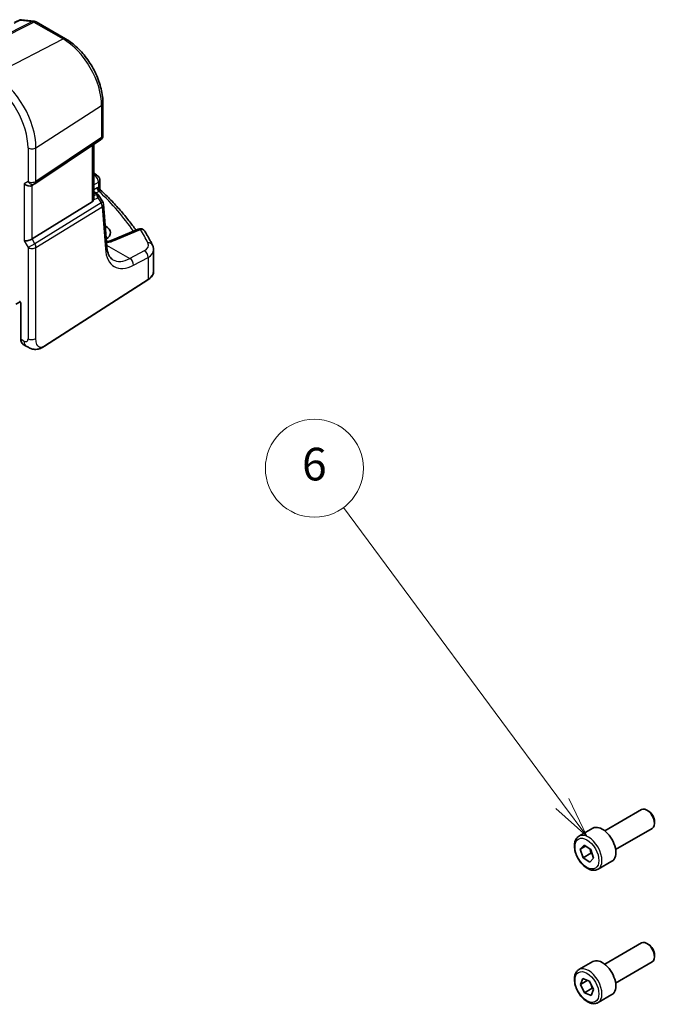
# Model space of a CAD drawing. Units: millimetres. Extents: x 0 to 6101, y 0 to 1124.
# Drawn here: x 463 to 580, y 317 to 497 of the extents above; entities that cross this region are included whole.
import ezdxf

# ---------------------------------------------------------------- set-up
doc = ezdxf.new("R2010")
doc.units = ezdxf.units.MM
doc.layers.add('Symbol (TK)', color=100, linetype='Continuous', lineweight=18, true_color=0x00ff3f)
doc.layers.add('Visible (ISO)', color=7, linetype='Continuous', lineweight=35)
doc.layers.add('Visible Narrow (ISO)', color=7, linetype='Continuous', lineweight=25)
doc.styles.add('Note Text (TK2)', font='MS PGothic.ttf')

# ---------------------------------------------------------------- blocks, each defined once
blk = doc.blocks.new('バルーン6')
at = {"layer": 'Symbol (TK)', "color": 100, "true_color": 0x00ff40}
for p, q in [((202.169, 125.823), (188.754, 143.945)), ((203.657, 123.814), (202.571, 126.121)), ((201.767, 125.526), (203.657, 123.814)), ((202.169, 125.823), (203.657, 123.814))]:
    blk.add_line(p, q, dxfattribs=at)
at = {"layer": 'Symbol (TK)'}
blk.add_circle((186.975, 146.348), 3, dxfattribs=at)
at = {"layer": 'Symbol (TK)', "color": 7, "insert": (186.975, 146.342), "char_height": 2, "attachment_point": 5, "style": 'Note Text (TK2)'}
blk.add_mtext('6', dxfattribs=at)

msp = doc.modelspace()

# ---------------------------------------------------------------- linework, layer by layer
at = {"layer": 'Visible (ISO)'}
for p, q in [((463.6465, 497.4213), (465.9543, 497.1549)), ((466.3396, 497.0275), (471.7244, 493.9185)), ((478.5904, 482.0263), (478.5904, 476.1697)), ((466.0848, 467.2854), (478.1457, 475.3381)), ((476.8783, 464.5144), (476.8783, 474.4918)), ((465.5296, 466.9624), (466.0296, 467.2511)), ((478.0056, 467.9448), (478.0056, 466.4852)), ((476.8783, 465.8327), (477.3853, 465.5399)), ((477.7544, 465.2068), (478.5358, 463.9939)), ((476.6214, 463.9462), (465.5656, 457.1495)), ((479.2749, 455.787), (478.6924, 463.5274)), ((479.0156, 459.5608), (478.9898, 459.5757)), ((485.0364, 458.9598), (480.4005, 456.9949)), ((487.8882, 451.2574), (487.8882, 455.1649)), ((467.8439, 437.4533), (486.8201, 449.621)), ((462.5914, 445.1751), (463.3742, 445.5835)), ((463.4794, 445.334), (463.4794, 438.7818)), ((463.9391, 437.7922), (464.4764, 437.4819)), ((570.7758, 348.4522), (577.5213, 352.3467)), ((578.8249, 352.0724), (578.5213, 352.2477)), ((579.9355, 350.1488), (579.9355, 349.7982)), ((566.044, 347.4524), (568.5896, 348.9221)), ((572.7758, 344.9881), (579.5213, 348.8826)), ((566.2908, 345.082), (566.9905, 345.8387)), ((567.2722, 345.6485), (566.2908, 345.082)), ((566.9905, 345.8387), (568.2109, 345.0147)), ((566.8115, 343.5013), (566.2908, 345.082)), ((568.2257, 344.3178), (566.8115, 343.5013)), ((568.2109, 345.0147), (568.7316, 343.4341)), ((568.0319, 342.6773), (566.8115, 343.5013)), ((568.7316, 343.4341), (568.0319, 342.6773)), ((569.544, 341.3902), (572.0896, 342.8599)), ((570.7758, 323.9573), (577.5213, 327.8518)), ((578.8249, 327.5775), (578.5213, 327.7528)), ((579.9355, 325.6539), (579.9355, 325.3033)), ((566.044, 322.9575), (568.5896, 324.4272)), ((572.7758, 320.4932), (579.5213, 324.3877)), ((566.3001, 320.2517), (566.7477, 321.3097)), ((567.5629, 320.9808), (566.3001, 320.2517)), ((567.0636, 318.7051), (566.3001, 320.2517)), ((566.7477, 321.3097), (567.9588, 320.8211)), ((567.9588, 320.8211), (568.7223, 319.2745)), ((568.4778, 319.5216), (567.0636, 318.7051)), ((568.2747, 318.2165), (567.0636, 318.7051)), ((568.7223, 319.2745), (568.2747, 318.2165)), ((569.544, 316.8953), (572.0896, 318.365))]:
    msp.add_line(p, q, dxfattribs=at)
for centre, start, end in [((465.8396, 496.1615), 60, 83.413224), ((477.5904, 476.1697), 303.72965, 0), ((477.0056, 467.9448), 0, 48.07954), ((465.5296, 468.1171), 300, 303.72965), ((477.6952, 463.4523), 4.304047, 32.793701), ((485.4267, 458.0391), 31.299496, 112.969954)]:
    msp.add_arc(centre, 1, start, end, dxfattribs=at)
for centre, major_axis, ratio, start_param, end_param in [((-13136.6328, 2959.0505), (-22344.0928, -5408.6109), 0.29121083, 2.15283943, 2.15289819), ((405.8033, 447.3452), (-84.9047, 5.0948), 0.53755599, 3.73611669, 3.73929212), ((464.8225, 467.7089), (-0.9239, 0.5334), 0.71743894, 1.17809725, 2.74889357), ((475.8783, 465.1511), (0.7439, -1.2044), 0.55485301, 6.28200787, 6.81328125), ((476.7087, 458.3686), (-3.2615, 0.1408), 0.54637916, 2.45114433, 3.95056587), ((464.8225, 457.1981), (-0.9964, -0.267), 0.31783725, 0.70043894, 2.32359514), ((578.5213, 350.6147), (-1, 1.7321), 0.57735027, 3.14159265, 6.28318531), ((578.8249, 350.79), (-0.7853, 1.3602), 0.57735027, 3.92699082, 5.49778714), ((570.3396, 345.891), (-1.75, 3.0311), 0.57735027, 3.14159265, 6.28318531), ((578.5213, 326.1198), (-1, 1.7321), 0.57735027, 3.14159265, 6.28318531), ((578.8249, 326.2951), (-0.7853, 1.3602), 0.57735027, 3.92699082, 5.49778714), ((570.3396, 321.3961), (-1.75, 3.0311), 0.57735027, 3.14159265, 6.28318531)]:
    msp.add_ellipse(centre, major_axis=major_axis, ratio=ratio, start_param=start_param, end_param=end_param, dxfattribs=at)
for points, knots in [([(463.6465, 497.4213), (463.6285, 497.4234), (463.61, 497.4246), (463.5723, 497.4249), (463.5531, 497.424), (463.5149, 497.4201), (463.4959, 497.4171), (463.4585, 497.4091), (463.4402, 497.404), (463.4049, 497.3922), (463.3878, 497.3855), (463.3717, 497.3781)], [-0.0299783574, -0.0299783574, -0.0299783574, -0.0299783574, -0.02858618129, -0.02858618129, -0.02719400519, -0.02719400519, -0.02580182908, -0.02580182908, -0.02440965298, -0.02440965298, -0.02301747687, -0.02301747687, -0.02301747687, -0.02301747687]), ([(471.7244, 493.9185), (472.4696, 493.4883), (473.1966, 492.9333), (474.5661, 491.6288), (475.2084, 490.8791), (476.358, 489.251), (476.865, 488.3728), (477.7002, 486.5632), (478.0283, 485.6321), (478.4733, 483.7938), (478.5904, 482.8867), (478.5904, 482.0263)], [1.57079633, 1.57079633, 1.57079633, 1.57079633, 1.88495559, 1.88495559, 2.19911486, 2.19911486, 2.51327412, 2.51327412, 2.82743339, 2.82743339, 3.14159265, 3.14159265, 3.14159265, 3.14159265]), ([(477.3853, 465.5399), (477.4127, 465.5241), (477.4396, 465.5074), (477.4924, 465.4721), (477.5182, 465.4534), (477.5689, 465.4135), (477.5937, 465.3923), (477.6421, 465.3465), (477.6657, 465.322), (477.7115, 465.2682), (477.7336, 465.2391), (477.7544, 465.2068)], [4.957989163, 4.957989163, 4.957989163, 4.957989163, 5.068584256, 5.068584256, 5.179179348, 5.179179348, 5.289774441, 5.289774441, 5.400369533, 5.400369533, 5.510964626, 5.510964626, 5.510964626, 5.510964626]), ([(478.1588, 466.1331), (478.1416, 466.1491), (478.1244, 466.1675), (478.0921, 466.2087), (478.0769, 466.2316), (478.0505, 466.2805), (478.0392, 466.3065), (478.0216, 466.3591), (478.0153, 466.3857), (478.0073, 466.4372), (478.0056, 466.462), (478.0056, 466.4852)], [0.1111659847, 0.1111659847, 0.1111659847, 0.1111659847, 0.1146500129, 0.1146500129, 0.1181340412, 0.1181340412, 0.1216180694, 0.1216180694, 0.1251020976, 0.1251020976, 0.1285861259, 0.1285861259, 0.1285861259, 0.1285861259]), ([(478.1588, 466.1331), (478.8067, 465.5294), (479.4318, 464.9182), (480.6349, 463.6819), (481.213, 463.0567), (482.3208, 461.7935), (482.8505, 461.1554), (483.8021, 459.9422), (484.2292, 459.3684), (484.6367, 458.7904)], [0.239881508, 0.239881508, 0.239881508, 0.239881508, 0.283683508, 0.283683508, 0.327485509, 0.327485509, 0.371287509, 0.371287509, 0.410001011, 0.410001011, 0.410001011, 0.410001011]), ([(476.8781, 464.5144), (476.8781, 464.4675), (476.8745, 464.4207), (476.8651, 464.3576), (476.8618, 464.3392), (476.858, 464.3207)], [0.8479319446, 0.8479319446, 0.8479319446, 0.8479319446, 0.86345036, 0.86345036, 0.8696971895, 0.8696971895, 0.8696971895, 0.8696971895]), ([(487.6804, 456.0263), (487.5958, 456.1963), (487.5094, 456.366), (487.3332, 456.7051), (487.2434, 456.8744), (487.0602, 457.2126), (486.9669, 457.3815), (486.7769, 457.7187), (486.6801, 457.887), (486.4832, 458.2232), (486.383, 458.3911), (486.2811, 458.5587)], [-0.5226108826, -0.5226108826, -0.5226108826, -0.5226108826, -0.5113348841, -0.5113348841, -0.5000588856, -0.5000588856, -0.4887828871, -0.4887828871, -0.4775068886, -0.4775068886, -0.4662308901, -0.4662308901, -0.4662308901, -0.4662308901]), ([(479.2113, 456.6329), (479.2491, 456.6408), (479.2866, 456.6489), (479.4566, 456.6868), (479.5855, 456.7193), (479.8347, 456.7897), (479.9549, 456.8276), (480.1854, 456.9079), (480.2957, 456.9504), (480.4005, 456.9949)], [1.240706925, 1.240706925, 1.240706925, 1.240706925, 1.264471295, 1.264471295, 1.349126346, 1.349126346, 1.433781398, 1.433781398, 1.518436449, 1.518436449, 1.518436449, 1.518436449]), ([(480.4242, 453.3312), (480.3105, 453.3968), (480.2035, 453.4776), (479.9992, 453.677), (479.902, 453.7957), (479.7212, 454.0774), (479.6376, 454.2403), (479.4914, 454.6108), (479.4287, 454.8184), (479.3304, 455.274), (479.2949, 455.522), (479.2749, 455.787)], [-0.785398163, -0.785398163, -0.785398163, -0.785398163, -0.645771823, -0.645771823, -0.506145483, -0.506145483, -0.366519143, -0.366519143, -0.226892803, -0.226892803, -0.087266463, -0.087266463, -0.087266463, -0.087266463]), ([(487.6804, 456.0263), (487.7062, 455.9745), (487.73, 455.9214), (487.7732, 455.8125), (487.7926, 455.7568), (487.8264, 455.643), (487.8408, 455.5849), (487.8642, 455.4671), (487.8731, 455.4073), (487.8851, 455.2867), (487.8882, 455.2258), (487.8882, 455.1649)], [0.522610883, 0.522610883, 0.522610883, 0.522610883, 0.575168339, 0.575168339, 0.627725795, 0.627725795, 0.680283251, 0.680283251, 0.732840707, 0.732840707, 0.785398163, 0.785398163, 0.785398163, 0.785398163]), ([(486.8201, 449.621), (486.9519, 449.7055), (487.0738, 449.7962), (487.2952, 449.9885), (487.3946, 450.0903), (487.5685, 450.3036), (487.6428, 450.4151), (487.7636, 450.6461), (487.81, 450.7656), (487.8723, 451.0092), (487.8882, 451.1333), (487.8882, 451.2574)], [3.193952531, 3.193952531, 3.193952531, 3.193952531, 3.340560188, 3.340560188, 3.487167845, 3.487167845, 3.633775503, 3.633775503, 3.78038316, 3.78038316, 3.926990817, 3.926990817, 3.926990817, 3.926990817]), ([(463.2696, 445.6625), (463.2696, 445.6625), (463.271, 445.6623), (463.2779, 445.6603), (463.2846, 445.6577), (463.3013, 445.6487), (463.3115, 445.6422), (463.3341, 445.6247), (463.3468, 445.6133), (463.3729, 445.5858), (463.3864, 445.5694), (463.4122, 445.533), (463.4244, 445.5128), (463.4456, 445.4714), (463.4546, 445.4501), (463.4682, 445.4097), (463.473, 445.3905), (463.4783, 445.3584), (463.4794, 445.345), (463.4794, 445.334)], [0.0213781591, 0.0213781591, 0.0213781591, 0.0213781591, 0.0271600484, 0.0271600484, 0.0352183266, 0.0352183266, 0.0433769839, 0.0433769839, 0.0521350583, 0.0521350583, 0.0615244953, 0.0615244953, 0.0713435573, 0.0713435573, 0.0812695663, 0.0812695663, 0.0909342039, 0.0909342039, 0.0994123745, 0.0994123745, 0.0994123745, 0.0994123745]), ([(463.9391, 437.7922), (463.8774, 437.8278), (463.8207, 437.8723), (463.7205, 437.9752), (463.6769, 438.0337), (463.6033, 438.1611), (463.5732, 438.23), (463.5256, 438.3757), (463.5081, 438.4527), (463.485, 438.6129), (463.4794, 438.6961), (463.4794, 438.7818)], [-0.785398163, -0.785398163, -0.785398163, -0.785398163, -0.628318531, -0.628318531, -0.471238898, -0.471238898, -0.314159265, -0.314159265, -0.157079633, -0.157079633, 0, 0, 0, 0]), ([(467.8439, 437.4533), (467.5978, 437.2955), (467.3518, 437.1459), (466.8317, 436.9472), (466.5579, 436.8739), (466.1231, 436.8621), (465.9887, 436.8703), (465.7281, 436.9138), (465.5989, 436.9483), (465.3679, 437.0268), (465.2621, 437.0699), (464.9649, 437.2045), (464.7745, 437.3095), (464.5619, 437.4325), (464.5199, 437.4568), (464.4764, 437.4819)], [0, 0, 0, 0, 0.111171853, 0.111171853, 0.212018813, 0.212018813, 0.252832777, 0.252832777, 0.291832076, 0.291832076, 0.32733532, 0.32733532, 0.395133223, 0.395133223, 0.413498054, 0.413498054, 0.413498054, 0.413498054]), ([(569.544, 341.3902), (569.3549, 341.2811), (569.1411, 341.2166), (568.6798, 341.1769), (568.4314, 341.2087), (567.9058, 341.3678), (567.6283, 341.5075), (567.0846, 341.8808), (566.819, 342.1179), (566.3327, 342.6589), (566.1117, 342.9623), (565.7331, 343.6056), (565.5753, 343.9452), (565.3371, 344.6315), (565.257, 344.978), (565.1868, 345.6493), (565.1972, 345.9739), (565.3198, 346.562), (565.4299, 346.8281), (565.7169, 347.2132), (565.8693, 347.3515), (566.044, 347.4524)], [2.27169239, 2.27169239, 2.27169239, 2.27169239, 2.53553757, 2.53553757, 2.82346765, 2.82346765, 3.15141952, 3.15141952, 3.49103441, 3.49103441, 3.82801965, 3.82801965, 4.1633334, 4.1633334, 4.50005495, 4.50005495, 4.83961544, 4.83961544, 5.16944867, 5.16944867, 5.41328504, 5.41328504, 5.41328504, 5.41328504]), ([(569.544, 316.8953), (569.3549, 316.7862), (569.1411, 316.7217), (568.6798, 316.682), (568.4314, 316.7138), (567.9058, 316.8729), (567.6283, 317.0126), (567.0846, 317.3859), (566.819, 317.623), (566.3327, 318.164), (566.1117, 318.4674), (565.7331, 319.1107), (565.5753, 319.4503), (565.3371, 320.1366), (565.257, 320.4832), (565.1868, 321.1544), (565.1972, 321.479), (565.3198, 322.0671), (565.4299, 322.3332), (565.7169, 322.7183), (565.8693, 322.8566), (566.044, 322.9575)], [2.50568938, 2.50568938, 2.50568938, 2.50568938, 2.76953456, 2.76953456, 3.05746465, 3.05746465, 3.38541651, 3.38541651, 3.7250314, 3.7250314, 4.06201665, 4.06201665, 4.39733039, 4.39733039, 4.73405194, 4.73405194, 5.07361243, 5.07361243, 5.40344566, 5.40344566, 5.64728204, 5.64728204, 5.64728204, 5.64728204])]:
    msp.add_open_spline(points, degree=3, knots=knots, dxfattribs=at)
msp.add_open_spline([(476.8783, 469.2741), (477.1141, 469.1436), (477.333, 468.9931), (477.5295, 468.8178)], degree=3, dxfattribs=at)
for points, weights in [([(568.0788, 345.1039), (568.1843, 344.7604), (568.2257, 344.3178)], [1.07685707535, 1.07117380775, 1]), ([(568.2257, 344.3178), (568.3591, 344.2653), (568.4753, 344.212)], [1, 1.02323173798, 1.03948594822]), ([(567.8843, 320.8512), (568.2992, 320.2845), (568.4778, 319.5216)], [1.03845438506, 1.13220104045, 1]), ([(568.4778, 319.5216), (568.5481, 319.5088), (568.6133, 319.4954)], [1, 1.01217068005, 1.02242636415])]:
    msp.add_rational_spline(points, weights, degree=2, dxfattribs=at)
at = {"layer": 'Visible Narrow (ISO)'}
for p, q in [((463.439, 497.3425), (465.6143, 497.0913)), ((465.6143, 497.0913), (452.8421, 490.6298)), ((453.1043, 490.5367), (465.8766, 496.9982)), ((465.8766, 496.9982), (471.2615, 493.8892)), ((458.5335, 487.311), (471.2615, 493.8892)), ((466.2727, 473.9064), (478.3336, 481.6399)), ((478.3336, 481.6399), (478.3336, 475.7834)), ((478.3336, 475.7834), (466.2727, 467.7308)), ((464.8225, 473.8844), (464.8225, 467.7089)), ((466.2727, 467.7308), (466.2727, 473.9064)), ((476.6214, 474.3203), (476.6214, 463.9462)), ((477.0672, 468.7937), (476.8783, 468.6927)), ((464.8225, 467.7089), (464.1153, 467.3006)), ((464.1153, 467.3006), (464.1153, 456.7899)), ((465.5656, 457.1495), (465.5656, 466.9832)), ((476.8783, 467.0931), (477.7487, 467.5584)), ((477.7487, 467.5584), (477.7487, 466.6374)), ((477.5016, 466.5297), (476.8783, 466.1698)), ((476.8783, 465.6976), (477.1661, 465.5314)), ((477.3847, 465.3231), (476.8783, 465.0889)), ((477.2924, 465.5935), (477.8547, 465.9181)), ((478.2315, 463.762), (466.0659, 456.283)), ((466.2727, 455.587), (478.4383, 463.066)), ((476.858, 464.3207), (477.6389, 464.6818)), ((477.6389, 464.6818), (478.2315, 463.762)), ((478.4383, 463.066), (479.0209, 455.3257)), ((479.0327, 459.006), (479.0156, 459.5608)), ((480.8523, 456.9231), (485.4883, 458.8881)), ((464.1153, 456.7899), (464.8225, 455.5651)), ((466.0659, 456.283), (464.8225, 455.5651)), ((466.0659, 456.283), (465.5656, 457.1495)), ((479.2565, 456.0314), (483.5167, 453.5718)), ((464.8225, 455.5651), (464.8225, 438.8364)), ((466.2727, 438.8583), (466.2727, 455.587)), ((486.1792, 454.9952), (483.5167, 453.5718)), ((484.1982, 452.3365), (486.8608, 453.7599)), ((486.8608, 453.7599), (486.8608, 449.7121)), ((486.8608, 449.7121), (467.8846, 437.5444)), ((463.5379, 438.7002), (463.5379, 445.2524)), ((464.0622, 438.3975), (463.5379, 438.7002))]:
    msp.add_line(p, q, dxfattribs=at)
for centre, major_axis, ratio, start_param, end_param in [((465.8396, 496.1615), (0.1147, 0.9934), 0.75047877, 0, 0.45590737), ((465.8396, 496.1615), (-0.4514, 0.8923), 0.60092558, 5.53060784, 5.91058638), ((465.8396, 496.1615), (0.5, 0.866), 0.57735027, 0, 0.73303829), ((471.2244, 493.0525), (0.5, 0.866), 0.57735027, 0, 0.73303829), ((471.2615, 485.723), (5.0008, -8.6616), 0.57735027, 0.78539816, 2.35619449), ((458.5335, 478.3746), (-5.4724, 9.4785), 0.57735027, 3.92699082, 5.49778714), ((457.7894, 477.945), (4.9731, -8.6137), 0.57735027, 0.78539816, 2.35619449), ((477.5904, 482.0263), (1, 0), 0.57735027, 5.55014702, 6.28318531), ((477.5904, 476.1697), (0.5553, -0.8317), 0.59411967, 0, 0.74668941), ((477.5904, 476.1697), (1, 0), 0.57735027, 5.55014702, 6.28318531), ((465.5296, 474.2927), (1, 0), 0.57735027, 3.92699082, 5.55014702), ((474.3828, 468.2102), (2.998, -0.2093), 0.52498709, 0.59606761, 0.62508409), ((476.8639, 468.0716), (0.6656, 0.7463), 0.70321126, 0, 0.83037257), ((405.7306, 449.0308), (83.9436, -5.8613), 0.52498709, 0.59288108, 0.59606761), ((477.0056, 467.9448), (0.6681, 0.7441), 0.70474125, 0, 0.83271462), ((477.0056, 467.9448), (0.4715, -0.8819), 0.65472349, 0.80784768, 2.37408261), ((465.5296, 468.1171), (1, 0), 0.57735027, 3.92699082, 5.55014702), ((465.5296, 468.1171), (0.5, -0.866), 0.81649658, 4.71238898, 6.28318531), ((465.5296, 468.1171), (0.5553, -0.8317), 0.59411967, 0, 0.74668941), ((478.1203, 466.4443), (-0.1386, 0.4804), 0.74322899, 0.95551425, 2.45375968), ((477.0056, 467.9448), (1, 0), 0.57735027, 5.55014702, 6.28318531), ((477.1353, 465.1069), (0.25, 0.433), 0.57735027, 0, 0.6981317), ((476.7468, 465.3967), (0.647, -0.1623), 0.42128674, 0.3029067, 0.97565885), ((477.3539, 464.8986), (0.462, 0.1912), 0.82315365, 0.21186384, 1.17919315), ((477.1026, 464.3721), (0.0287, 1.0813), 0.51150149, 5.01636462, 5.80048175), ((477.8732, 466.3365), (-0.25, 0.433), 0.6361208, 0.78676769, 2.35482496), ((477.1026, 464.3721), (-0.6341, -0.8525), 0.2735667, 2.13541661, 2.91953374), ((476.7159, 464.9722), (1.0583, 0.185), 0.34148866, 0.02334534, 0.14312203), ((405.7059, 444.5663), (83.9767, -3.6243), 0.54637912, 0.3885346, 0.56122854), ((477.6952, 463.4523), (0.8406, 0.5416), 0.03841497, 5.37929149, 6.28318531), ((477.6952, 463.4523), (0.5237, -0.8519), 0.61914569, 0.76944045, 1.55370341), ((477.6952, 463.4523), (0.9972, 0.075), 0.62810324, 5.50481089, 6.28318531), ((485.4267, 458.0391), (-0.3902, 0.9207), 0.59452047, 5.57202518, 6.28318531), ((485.4267, 458.0391), (0.8545, 0.5195), 0.7973508, 0, 1.05444624), ((405.7306, 449.0308), (83.9436, -5.8613), 0.52498709, 0.29942741, 0.3558074), ((465.5296, 455.9734), (-0.5237, 0.8519), 0.61914569, 3.9110331, 4.69529607), ((478.2777, 455.712), (0.9972, 0.075), 0.62810324, 5.50481089, 6.28318531), ((476.8376, 459.475), (5.996, -0.4187), 0.52498709, 5.15820747, 5.48206739), ((480.7907, 456.0742), (-0.3902, 0.9207), 0.59452047, 5.57202518, 6.28318531), ((483.9498, 456.1654), (2.998, -0.2093), 0.52498709, 5.58678715, 6.58261271), ((486.7852, 455.5807), (0.8952, 0.4456), 0.81290381, 0, 1.12243863), ((465.5296, 455.9734), (-1, 0), 0.57735027, 0.78539816, 2.40855437), ((484.6946, 459.5686), (-3.9312, -7.5425), 0.54637912, 5.56147701, 6.95774041), ((486.1176, 454.1462), (-0.4715, 0.8819), 0.65472349, 3.94944034, 5.51567527), ((483.8882, 455.3164), (-3.9983, 0.2135), 0.53837763, 2.43729053, 3.17032881), ((483.9515, 459.9549), (3.4331, 6.6751), 0.5421547, 3.11524935, 3.81338105), ((483.4551, 452.7228), (-0.4715, 0.8819), 0.65472349, 3.94944034, 5.51567527), ((483.8882, 451.2574), (4, 0), 0.57735027, 5.55014702, 6.28318531), ((486.7121, 449.7894), (0.108, -0.1684), 0.60677521, 0, 0.75781096), ((463.6794, 445.334), (-0.2, 0), 0.57735027, 0, 0.78539816), ((463.6794, 438.7818), (-0.2, 0), 0.57735027, 0, 0.78539816), ((464.9077, 439.5424), (0.9542, 1.7583), 0.5589372, 2.34144209, 3.12684025), ((464.0622, 439.2753), (0.5376, -0.9311), 0.57735027, 5.49778714, 7.06858347), ((465.4764, 439.214), (-1, -1.7321), 0.57735027, 5.49778714, 6.28318531), ((465.5296, 439.2447), (1, 0), 0.57735027, 3.92699082, 5.55014702), ((467.736, 437.6216), (0.108, -0.1684), 0.60677521, 0, 0.75781096), ((567.794, 344.4213), (1.75, -3.0311), 0.57735027, 0, 3.14159265), ((567.794, 319.9264), (1.75, -3.0311), 0.57735027, 0, 3.14159265)]:
    msp.add_ellipse(centre, major_axis=major_axis, ratio=ratio, start_param=start_param, end_param=end_param, dxfattribs=at)
for centre in [(567.5112, 344.258), (567.5112, 319.7631)]:
    msp.add_ellipse(centre, major_axis=(1.55, -2.6847), ratio=0.57735027, dxfattribs=at)
msp.add_open_spline([(462.2717, 496.8116), (462.6608, 496.9885), (463.0499, 497.1655), (463.439, 497.3425)], degree=3, dxfattribs=at)
for points, knots in [([(463.3716, 497.3781), (463.3779, 497.381), (463.3848, 497.3811), (463.4059, 497.3745), (463.4216, 497.3622), (463.439, 497.3425)], [-0.0230174769, -0.0230174769, -0.0230174769, -0.0230174769, -0.0145727738, -0.0145727738, 0.0004115363, 0.0004115363, 0.0004115363, 0.0004115363]), ([(463.439, 497.3425), (463.4699, 497.3716), (463.5027, 497.3932), (463.5701, 497.4197), (463.6048, 497.4251), (463.6425, 497.4218), (463.6445, 497.4216), (463.6465, 497.4213)], [-0.0004115363, -0.0004115363, -0.0004115363, -0.0004115363, 0.0145727738, 0.0145727738, 0.0291486264, 0.0291486264, 0.0299783574, 0.0299783574, 0.0299783574, 0.0299783574]), ([(477.7487, 466.6374), (477.7085, 466.6258), (477.6676, 466.611), (477.5851, 466.575), (477.5434, 466.5538), (477.5016, 466.5297)], [0, 0, 0, 0, 0.0187663047, 0.0187663047, 0.0375326094, 0.0375326094, 0.0375326094, 0.0375326094]), ([(478.0056, 466.4852), (478.0056, 466.4968), (478.0047, 466.5078), (477.9963, 466.5556), (477.9777, 466.587), (477.9191, 466.625), (477.8854, 466.636), (477.8144, 466.6419), (477.7833, 466.6413), (477.7487, 466.6374)], [-0.128586126, -0.128586126, -0.128586126, -0.128586126, -0.114081303, -0.114081303, -0.062939583, -0.062939583, -0.024207532, -0.024207532, 0, 0, 0, 0]), ([(477.8547, 465.9181), (477.8794, 465.9372), (477.904, 465.9543), (477.9528, 465.9842), (477.977, 465.9971), (478.0007, 466.0077)], [-0.0375326094, -0.0375326094, -0.0375326094, -0.0375326094, -0.0187663047, -0.0187663047, 0, 0, 0, 0]), ([(478.0007, 466.0077), (478.0314, 466.0214), (478.0576, 466.0342), (478.114, 466.0648), (478.137, 466.0808), (478.1671, 466.111), (478.1687, 466.1238), (478.1588, 466.1331)], [0, 0, 0, 0, 0.024207532, 0.024207532, 0.062939583, 0.062939583, 0.111165985, 0.111165985, 0.111165985, 0.111165985]), ([(463.4014, 445.6116), (463.401, 445.612), (463.4007, 445.6124), (463.3648, 445.658), (463.3245, 445.6966), (463.2832, 445.7251)], [-0.0582282432, -0.0582282432, -0.0582282432, -0.0582282432, -0.0580631257, -0.0580631257, -0.0404744905, -0.0404744905, -0.0404744905, -0.0404744905]), ([(463.5379, 445.2524), (463.5379, 445.2897), (463.5324, 445.3302), (463.5, 445.4545), (463.4568, 445.5409), (463.4014, 445.6116)], [-0.0994123745, -0.0994123745, -0.0994123745, -0.0994123745, -0.0857044447, -0.0857044447, -0.0582282432, -0.0582282432, -0.0582282432, -0.0582282432]), ([(467.8846, 437.5444), (467.5894, 437.3551), (467.2697, 437.1925), (466.9924, 437.2474), (466.6831, 437.3086), (466.4427, 437.627), (466.3435, 438.038), (466.2796, 438.3027), (466.2727, 438.5995), (466.2727, 438.8583)], [0, 0, 0, 0, 0.35283077, 0.35283077, 0.35283077, 0.74648264, 0.74648264, 0.74648264, 1, 1, 1, 1])]:
    msp.add_open_spline(points, degree=3, knots=knots, dxfattribs=at)

# ---------------------------------------------------------------- block references
at = {"layer": 'Symbol (TK)', "xscale": 3, "yscale": 3, "zscale": 3}
msp.add_blockref('バルーン6', (-43.5, -24), dxfattribs=at)

doc.saveas('drawing.dxf')
